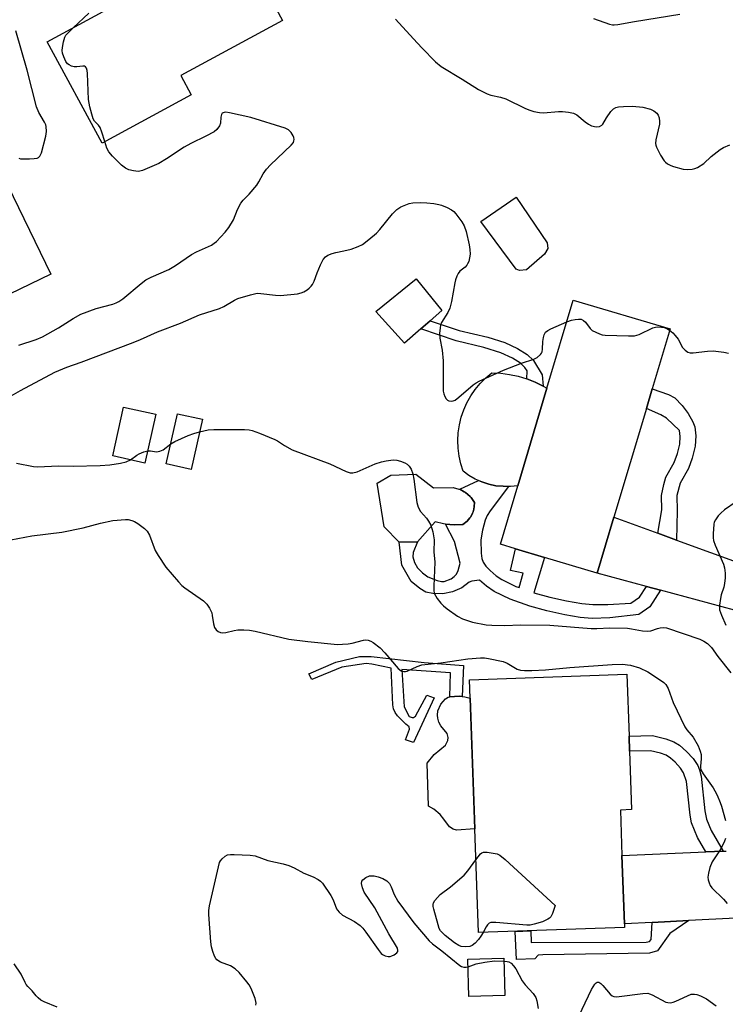
# Model space of a CAD drawing. Units: inches. Extents: x 1285763 to 1291763, y 521450 to 525451.
# Drawn here: x 1286041 to 1286249, y 523501 to 523792 of the extents above; entities that cross this region are included whole.
import ezdxf

# ---------------------------------------------------------------- set-up
doc = ezdxf.new("R2010")
doc.units = ezdxf.units.IN
doc.header["$MEASUREMENT"] = 0
for name, color, linetype in [('BLDG-Footprint', 5, 'Continuous'), ('CULTRL-Pad', 6, 'Continuous'), ('TRANS-Driveway', 251, 'Continuous'), ('TRANS-Non Street Sidewalk', 7, 'Continuous'), ('Undefined', 1, 'Continuous')]:
    doc.layers.add(name, color=color, linetype=linetype)

msp = doc.modelspace()

# ---------------------------------------------------------------- linework, layer by layer
at = {"layer": 'BLDG-Footprint'}
for points, elevation in [([(1286091.46, 523770.09), (1286065.12, 523755.83), (1286048.93, 523785.75), (1286065.46, 523794.7), (1286067.86, 523796), (1286087.07, 523806.39), (1286105.37, 523816.3), (1286118.48, 523792.08), (1286088.38, 523775.79)], 444.58), ([(1286019.14, 523762.86), (1286028.68, 523743.18), (1286035.68, 523746.58), (1286049.97, 523717.11), (1286022.28, 523703.68), (1286011.61, 523725.7), (1285973.47, 523707.21), (1285960.31, 523734.35), (1285977.73, 523742.79), (1285983.25, 523745.47), (1285999.31, 523753.25), (1286016.95, 523761.81)], 443.17), ([(1286216.34, 523645.26), (1286211.42, 523628.73), (1286195.85, 523633.36), (1286187.22, 523635.93), (1286182.83, 523637.24), (1286187.92, 523654.49), (1286196.56, 523683.35), (1286204.32, 523709.41), (1286232.9, 523700.91), (1286227.63, 523683.19), (1286225.91, 523677.41)], 446.4), ([(1286081.02, 523675.69), (1286077.81, 523661.25), (1286068.29, 523663.36), (1286071.5, 523677.81)], 447.65), ([(1286094.79, 523674.2), (1286091.49, 523659.33), (1286084.1, 523660.98), (1286087.4, 523675.84)], 448.22), ([(1286219.46, 523523.97), (1286176.33, 523522.46), (1286175.26, 523553.09), (1286173.91, 523591.72), (1286173.72, 523597.2), (1286220.16, 523598.82), (1286220.79, 523580.57), (1286220.95, 523576.08), (1286221.55, 523558.81), (1286218.24, 523558.7), (1286218.71, 523545.29), (1286219.42, 523525.08)], 451.26), ([(1286184.13, 523503.88), (1286173.52, 523503.59), (1286173.22, 523514.63), (1286183.83, 523514.92)], 460.52)]:
    msp.add_lwpolyline(points, close=True, dxfattribs=dict(at, elevation=elevation))
at = {"layer": 'CULTRL-Pad'}
for points in [[(1286190.52, 523718.37), (1286188.41, 523718.14), (1286187.49, 523718.58), (1286177.05, 523732.69), (1286187.41, 523739.8), (1286196.6, 523726.3), (1286196.83, 523724.69), (1286195.8, 523723.02)], [(1286159.31, 523700.88), (1286154.49, 523696.66), (1286145.96, 523706.09), (1286157.87, 523715.71), (1286165.5, 523706.3), (1286162.09, 523703.31)], [(1286187.92, 523654.49), (1286185.74, 523654.3), (1286185.23, 523654.31), (1286183.6, 523654.38), (1286181.47, 523654.55), (1286179.37, 523655), (1286177.35, 523655.71), (1286176.35, 523656.1), (1286175.37, 523656.54), (1286173.51, 523657.6), (1286171.77, 523658.84), (1286171.07, 523661.05), (1286170.58, 523663.31), (1286170.29, 523665.61), (1286170.22, 523667.92), (1286170.35, 523670.23), (1286170.69, 523672.52), (1286171.24, 523674.77), (1286171.99, 523676.96), (1286172.93, 523679.07), (1286174.06, 523681.09), (1286175.37, 523683), (1286176.84, 523684.78), (1286178.48, 523686.42), (1286180.25, 523687.91), (1286182.89, 523687.79), (1286185.51, 523687.45), (1286188.09, 523686.89), (1286190.62, 523686.14), (1286193.08, 523685.17), (1286195.43, 523683.97), (1286196.56, 523683.35)], [(1286157.86, 523658), (1286163.06, 523653.9), (1286168.86, 523654.01), (1286170.57, 523653.58), (1286170.77, 523653.49), (1286172.14, 523652.79), (1286172.51, 523652.55), (1286173.84, 523651.4), (1286174.13, 523651.08), (1286175.15, 523649.64), (1286175.08, 523648.42), (1286174.96, 523647.62), (1286174.75, 523646.83), (1286174.59, 523646.45), (1286174.02, 523645.37), (1286173.78, 523645.04), (1286172.98, 523644.11), (1286171.68, 523643.13), (1286169.14, 523643.04), (1286167.88, 523643.07), (1286166.62, 523643.19), (1286165.99, 523643.28), (1286163.54, 523643.89), (1286158.3, 523637.92), (1286152.88, 523637.84), (1286148.47, 523642.4), (1286146.43, 523655.28), (1286150.48, 523657.67)], [(1286175.26, 523553.09), (1286169.83, 523552.75), (1286168.87, 523552.99), (1286167.75, 523553.69), (1286166.14, 523556.03), (1286164.97, 523557.38), (1286163.14, 523558.91), (1286161.6, 523559.82), (1286161.17, 523572.51), (1286163.26, 523575.11), (1286166.59, 523577.84), (1286167.29, 523579.2), (1286167.36, 523580.13), (1286167.03, 523581.31), (1286165.19, 523583.55), (1286164.61, 523584.67), (1286164.27, 523585.88), (1286164.19, 523586.73), (1286164.33, 523588.02), (1286165.16, 523590.01), (1286166.63, 523591.58), (1286167.36, 523592.05), (1286167.9, 523592.16), (1286170.65, 523592.37), (1286171.48, 523592.26), (1286172.3, 523592.16), (1286173.91, 523591.72)]]:
    msp.add_lwpolyline(points, close=True, dxfattribs=at)
at = {"layer": 'TRANS-Driveway'}
msp.add_lwpolyline([(1286229.35, 523640.5), (1286234.86, 523638.48), (1286264.93, 523627.48), (1286268.81, 523626.82), (1286276.99, 523627.89), (1286276.44, 523621.61), (1286279.31, 523609.35), (1286280.52, 523607.38), (1286273.41, 523611.47), (1286262.84, 523614.81), (1286230.08, 523623.68), (1286225.92, 523624.8), (1286211.42, 523628.73), (1286216.34, 523645.26)], close=True, dxfattribs=at)
msp.add_lwpolyline([(1286252.36, 523526.72), (1286238.42, 523526.03), (1286227.58, 523525.49), (1286219.42, 523525.08), (1286218.71, 523545.29), (1286243.5, 523546.29), (1286248.56, 523546.51), (1286249.47, 523546.55)], dxfattribs=at)
at = {"layer": 'TRANS-Non Street Sidewalk'}
for points in [[(1286195.16, 523687.34), (1286195.43, 523683.97), (1286193.08, 523685.17), (1286190.62, 523686.14), (1286190.66, 523688.52), (1286189.98, 523689.52), (1286188.7, 523690.82), (1286186.4, 523692.27), (1286182.95, 523693.88), (1286177.9, 523695.44), (1286169.69, 523697.41), (1286159.31, 523700.88), (1286162.09, 523703.31), (1286170.61, 523700.47), (1286179.11, 523698.42), (1286184.12, 523696.86), (1286187.82, 523695.15), (1286190.73, 523693.36), (1286192.55, 523691.58)], [(1286234.86, 523638.48), (1286229.35, 523640.5), (1286230.44, 523647.44), (1286230.38, 523651.65), (1286231.04, 523654.96), (1286231.68, 523657.08), (1286234.14, 523661.42), (1286235.11, 523664.1), (1286235.76, 523666.87), (1286235.91, 523669.07), (1286235.73, 523670.88), (1286231.9, 523674.54), (1286230.22, 523675.52), (1286225.91, 523677.41), (1286227.63, 523683.2), (1286232.46, 523681.55), (1286234.28, 523680.55), (1286236.51, 523678.26), (1286238.27, 523675.92), (1286239.65, 523673.48), (1286240.25, 523671.98), (1286240.5, 523669.3), (1286240.3, 523666.23), (1286239.46, 523662.71), (1286238.33, 523659.63), (1286235.9, 523655.34), (1286234.91, 523651.71), (1286234.97, 523647.11)], [(1286225.92, 523624.8), (1286230.08, 523623.68), (1286226.95, 523618.74), (1286223.69, 523616.45), (1286215.13, 523615.52), (1286209.89, 523615.29), (1286206.32, 523615.59), (1286201.8, 523616.36), (1286196.53, 523617.54), (1286191.5, 523618.91), (1286185.67, 523621.05), (1286180.99, 523623.28), (1286178.69, 523624.86), (1286176.59, 523626.65), (1286174.34, 523626.34), (1286173.59, 523626.09), (1286171.4, 523624.38), (1286168.68, 523623.21), (1286165.75, 523622.61), (1286162.83, 523622.68), (1286160.75, 523623.11), (1286159.02, 523624.14), (1286156.42, 523626.23), (1286153.73, 523631.07), (1286152.88, 523637.84), (1286158.3, 523637.92), (1286157.04, 523634.77), (1286156.9, 523633.49), (1286157.45, 523631.87), (1286158.33, 523630.3), (1286159.76, 523628.83), (1286161.39, 523627.63), (1286164.1, 523626.5), (1286165.39, 523626.22), (1286166.2, 523626.23), (1286168.22, 523627.04), (1286169.19, 523627.69), (1286169.85, 523628.39), (1286170.33, 523629.48), (1286170.87, 523631.66), (1286169.29, 523638.04), (1286166.62, 523643.19), (1286167.88, 523643.07), (1286169.14, 523643.04), (1286171.68, 523643.13), (1286172.98, 523644.11), (1286173.78, 523645.04), (1286174.02, 523645.37), (1286174.59, 523646.45), (1286174.75, 523646.83), (1286174.96, 523647.62), (1286175.08, 523648.42), (1286175.15, 523649.64), (1286174.13, 523651.08), (1286173.84, 523651.4), (1286172.51, 523652.55), (1286172.14, 523652.79), (1286170.77, 523653.49), (1286176.35, 523656.1), (1286177.35, 523655.71), (1286179.37, 523655), (1286181.47, 523654.55), (1286183.6, 523654.38), (1286185.23, 523654.31), (1286179.75, 523647.12), (1286178.88, 523645.74), (1286178.29, 523644.42), (1286177.48, 523641.38), (1286177.04, 523638.53), (1286177.08, 523634.63), (1286177.33, 523633.02), (1286177.68, 523632), (1286178.54, 523630.78), (1286179.79, 523629.47), (1286181.58, 523627.94), (1286183.25, 523626.79), (1286187.4, 523624.8), (1286188.32, 523624.46), (1286189.53, 523628.68), (1286185.74, 523629.48), (1286187.22, 523635.93), (1286195.85, 523633.36), (1286192.69, 523622.86), (1286197.42, 523621.6), (1286202.34, 523620.51), (1286206.83, 523619.75), (1286210.12, 523619.43), (1286214.5, 523619.45), (1286221.32, 523619.81), (1286223.92, 523621.63)], [(1286160.25, 523602.27), (1286171.9, 523601.45), (1286171.48, 523592.26), (1286170.65, 523592.37), (1286167.9, 523592.16), (1286168.05, 523599.24), (1286153.66, 523600.25), (1286154.34, 523589.23), (1286155.81, 523586.37), (1286156.76, 523586.01), (1286157.13, 523586.01), (1286157.71, 523586.45), (1286161.08, 523592.61), (1286163.19, 523591.81), (1286157.17, 523578.63), (1286154.79, 523579.41), (1286155.96, 523582.64), (1286155.81, 523583.3), (1286154.86, 523584.03), (1286152.44, 523586.52), (1286151.7, 523587.55), (1286151.19, 523588.58), (1286151.04, 523589.82), (1286150.54, 523600.63), (1286144.79, 523601.84), (1286143.18, 523601.99), (1286136, 523600.97), (1286127.07, 523597.29), (1286126.18, 523598.91), (1286134.15, 523602.38), (1286141.18, 523604.11), (1286144.62, 523604.06)], [(1286248.56, 523546.51), (1286243.5, 523546.29), (1286241, 523550.62), (1286239.26, 523554.87), (1286238.84, 523557.19), (1286237.74, 523567.12), (1286236.92, 523569.7), (1286236.03, 523571.02), (1286234.44, 523572.8), (1286233.04, 523574.05), (1286231.72, 523574.9), (1286230.13, 523575.48), (1286227.16, 523576.21), (1286220.95, 523576.08), (1286220.79, 523580.57), (1286227.74, 523580.71), (1286231.69, 523579.75), (1286234.07, 523578.9), (1286235.71, 523577.86), (1286237.81, 523576.01), (1286239.72, 523573.88), (1286241.08, 523571.89), (1286241.59, 523570.62), (1286242.06, 523568.74), (1286243.21, 523558.42), (1286243.63, 523556.02), (1286245.04, 523552.6)], [(1286227.58, 523525.49), (1286238.42, 523526.03), (1286232.87, 523522.22), (1286229.18, 523517.12), (1286226.83, 523516.34), (1286195.35, 523515.87), (1286194, 523515.8), (1286192.94, 523514.73), (1286187.55, 523514.52), (1286187.19, 523522.84), (1286191.81, 523523), (1286191.93, 523519.55), (1286225.81, 523519.63), (1286226.86, 523519.79), (1286227.35, 523520.4)]]:
    msp.add_lwpolyline(points, close=True, dxfattribs=at)
at = {"layer": 'Undefined'}
for points, elevation in [([(1286056.62, 523789.91), (1286061.2, 523794.28)], 444), ([(1286151.79, 523792.46), (1286157.1, 523786.6), (1286159.63, 523783.94), (1286163.62, 523779.87), (1286165.29, 523778.42), (1286171.54, 523774.68), (1286176.33, 523771.67), (1286178.87, 523770.38), (1286179.96, 523770.02), (1286182.86, 523769.38), (1286184.37, 523768.92), (1286190.19, 523766.1), (1286191.52, 523765.53), (1286192.63, 523765.18), (1286194.35, 523764.87), (1286195.5, 523764.76), (1286199.97, 523765.13), (1286201.16, 523765.14), (1286202.95, 523764.96), (1286204.39, 523764.68), (1286205.39, 523764.14), (1286207.87, 523762.1), (1286208.79, 523761.46), (1286209.75, 523760.97), (1286211.1, 523760.68), (1286212.12, 523760.76), (1286212.73, 523761.08), (1286213.05, 523761.45), (1286214.14, 523763.33), (1286215.43, 523765.21), (1286216.17, 523766), (1286216.88, 523766.36), (1286217.71, 523766.53), (1286219.16, 523766.69), (1286221.78, 523766.79), (1286224.89, 523766.44), (1286227.18, 523765.89), (1286228.14, 523765.36), (1286228.96, 523764.67), (1286229.43, 523764.05), (1286229.69, 523763.3), (1286229.81, 523762.22), (1286229.78, 523761.38), (1286228.75, 523756.83), (1286228.62, 523755.72), (1286228.69, 523755.17), (1286228.87, 523754.64), (1286230.07, 523752.28), (1286231.15, 523750.55), (1286231.53, 523750.16), (1286232.19, 523749.71), (1286233.15, 523749.21), (1286233.95, 523748.91), (1286236.78, 523748.16), (1286237.95, 523748.05), (1286239.42, 523748.1), (1286240.24, 523748.29), (1286240.99, 523748.62), (1286242.85, 523749.79), (1286245.09, 523751.89), (1286247.75, 523753.98), (1286248.72, 523754.55), (1286250.54, 523755.32)], 444), ([(1286210.34, 523792.68), (1286215.05, 523790.99), (1286215.87, 523790.79), (1286216.41, 523790.75), (1286217.53, 523790.84), (1286222.43, 523791.79), (1286235.77, 523793.93)], 442), ([(1286065.94, 523756.27), (1286065.08, 523759.09), (1286064.53, 523760.45), (1286064.06, 523761.12), (1286062.95, 523762.29), (1286062.54, 523762.99), (1286062.1, 523764.33), (1286061.53, 523766.56), (1286061.1, 523768.72), (1286060.83, 523776.43), (1286060.76, 523777.28), (1286060.55, 523778.01), (1286060.29, 523778.34), (1286059.91, 523778.52), (1286059.42, 523778.57), (1286057.73, 523778.38), (1286056.88, 523778.38), (1286056.1, 523778.59), (1286055.38, 523778.96), (1286054.97, 523779.3), (1286054.48, 523779.97), (1286053.87, 523781.29), (1286053.49, 523782.38), (1286053.37, 523783.21), (1286053.44, 523784.05), (1286053.75, 523785.74), (1286054.13, 523787.1), (1286054.44, 523787.7), (1286054.8, 523788.15), (1286056.62, 523789.91)], 444), ([(1286040.52, 523751.34), (1286041.01, 523751.2), (1286041.87, 523751.13), (1286043.66, 523751.17), (1286045.13, 523751.25), (1286045.95, 523751.39), (1286046.41, 523751.6), (1286046.76, 523751.96), (1286047.24, 523752.96), (1286048.57, 523757.84), (1286048.72, 523759.28), (1286048.64, 523760.71), (1286048.49, 523761.24), (1286048.14, 523761.98), (1286046.43, 523764.91), (1286045.81, 523766.53), (1286042.97, 523777.42), (1286039.71, 523789.02)], 442), ([(1286040.54, 523696.11), (1286045.68, 523697.79), (1286047.58, 523698.56), (1286052.26, 523701.19), (1286056.62, 523703.94), (1286058.91, 523705.23), (1286063.44, 523706.94), (1286068.28, 523708.23), (1286069.33, 523708.6), (1286070.09, 523708.97), (1286071.3, 523709.82), (1286076.69, 523714.33), (1286078.07, 523715.37), (1286079.62, 523716.19), (1286084.84, 523718.46), (1286086.79, 523719.68), (1286091.55, 523722.92), (1286093.07, 523723.7), (1286097.46, 523725.68), (1286098.28, 523726.2), (1286098.9, 523726.73), (1286101.52, 523729.52), (1286102.58, 523730.92), (1286103.97, 523733.15), (1286105.15, 523736.16), (1286106.14, 523738.11), (1286106.81, 523738.97), (1286108.59, 523740.76), (1286110.82, 523743.43), (1286111.46, 523744.39), (1286112.72, 523746.71), (1286113.7, 523748.16), (1286114.88, 523749.44), (1286121.03, 523755.24), (1286121.65, 523756.02), (1286121.82, 523756.45), (1286121.87, 523756.92), (1286121.78, 523757.45), (1286121.6, 523757.97), (1286120.99, 523758.92), (1286120.18, 523759.71), (1286119.18, 523760.26), (1286109.09, 523763.42), (1286102.75, 523764.79), (1286101.68, 523764.95), (1286101.19, 523764.92), (1286100.64, 523764.64), (1286100.39, 523764.28), (1286100.23, 523763.53), (1286100.08, 523761.68), (1286099.82, 523760.95), (1286099.06, 523759.89), (1286098.24, 523759.2), (1286095.75, 523757.84), (1286091.38, 523755.72), (1286089.37, 523754.66), (1286084.19, 523751.15), (1286081.9, 523749.81), (1286077.11, 523747.73), (1286076.3, 523747.49), (1286075.76, 523747.45), (1286074.39, 523747.59), (1286073.05, 523747.91), (1286072.04, 523748.41), (1286070.91, 523749.28), (1286068.26, 523751.96), (1286067.15, 523753.27), (1286066.58, 523754.35), (1286065.94, 523756.27)], 444), ([(1286038.32, 523681.14), (1286041.02, 523682.73), (1286051.19, 523688.11), (1286054.78, 523689.58), (1286059.01, 523691.05), (1286074.33, 523696.85), (1286076.47, 523697.74), (1286081.52, 523700.04), (1286088.27, 523702.64), (1286093.92, 523705.09), (1286099.79, 523706.92), (1286101.08, 523707.53), (1286104.27, 523709.39), (1286105.29, 523709.88), (1286108.94, 523711), (1286110.93, 523711.43), (1286112.07, 523711.4), (1286116.38, 523710.86), (1286117.82, 523710.78), (1286122.83, 523711.3), (1286123.98, 523711.55), (1286124.74, 523711.87), (1286125.69, 523712.44), (1286126.36, 523712.94), (1286126.94, 523713.53), (1286127.26, 523713.99), (1286127.77, 523714.99), (1286128.64, 523717.47), (1286129.69, 523719.84), (1286130.45, 523721.38), (1286131.1, 523722.24), (1286131.78, 523722.67), (1286133.09, 523723.17), (1286134.18, 523723.49), (1286136.58, 523723.97), (1286138.74, 523724.52), (1286140.83, 523725.25), (1286142.07, 523725.86), (1286143.96, 523727.29), (1286146.22, 523729.21), (1286147.2, 523730.31), (1286150.96, 523734.88), (1286152.18, 523736.18), (1286153.39, 523736.94), (1286155.81, 523737.94), (1286156.94, 523738.18), (1286159.32, 523738.25), (1286161.1, 523738.19), (1286163.15, 523737.93), (1286164.6, 523737.68), (1286165.44, 523737.44), (1286167.08, 523736.8), (1286168.38, 523736.15), (1286169.03, 523735.6), (1286169.6, 523734.95), (1286171.37, 523732.6), (1286172.14, 523731.36), (1286172.73, 523729.73), (1286173.62, 523725.8), (1286173.81, 523724.38), (1286173.83, 523722.98), (1286173.7, 523721.88), (1286173.43, 523720.84), (1286173.13, 523720.12), (1286172.88, 523719.72), (1286172.38, 523719.19), (1286170.84, 523717.93), (1286170.35, 523717.28), (1286169.97, 523716.49), (1286169.56, 523715.39), (1286169.33, 523714.53), (1286168.37, 523709), (1286167.9, 523707.04), (1286167.31, 523705.77), (1286165.41, 523702.77), (1286165.12, 523702.04), (1286164.97, 523701.22), (1286164.84, 523699.55), (1286164.87, 523698.15), (1286165.62, 523694.67), (1286165.91, 523691.47), (1286165.93, 523682.49), (1286166.05, 523681.73), (1286166.35, 523680.91), (1286166.79, 523680.19), (1286167.16, 523679.83), (1286167.61, 523679.63), (1286168.38, 523679.54), (1286168.89, 523679.62), (1286169.39, 523679.85), (1286170.56, 523680.73), (1286174.79, 523684.38), (1286175.63, 523684.98), (1286176.55, 523685.47), (1286183.76, 523688.73), (1286189.06, 523690.8), (1286192.65, 523691.98), (1286193.62, 523692.49), (1286194.63, 523693.33), (1286194.94, 523693.72), (1286195.15, 523694.17), (1286195.28, 523694.93), (1286195.37, 523697.15), (1286195.51, 523698.34), (1286195.72, 523699.18), (1286196.15, 523699.9), (1286196.77, 523700.41), (1286197.74, 523700.96), (1286202.4, 523702.96)], 446), ([(1286202.4, 523702.96), (1286203.76, 523703.46), (1286204.84, 523703.7), (1286205.91, 523703.82), (1286206.67, 523703.74), (1286207.35, 523703.39), (1286207.96, 523702.86), (1286209.31, 523701.04), (1286209.95, 523700.48), (1286210.96, 523699.92), (1286212.03, 523699.44), (1286212.86, 523699.18), (1286213.73, 523699.05), (1286220.6, 523698.84), (1286222.37, 523698.89), (1286223.74, 523699.3), (1286227.87, 523701.19), (1286228.63, 523701.41), (1286229.19, 523701.47), (1286230.34, 523701.44), (1286231.18, 523701.31), (1286231.95, 523701.03), (1286232.79, 523700.54)], 446), ([(1286232.79, 523700.54), (1286233.73, 523699.79), (1286234.47, 523698.96), (1286235.28, 523697.83), (1286236.63, 523695.45), (1286237.33, 523694.63), (1286238.15, 523694.01), (1286238.89, 523693.81), (1286239.7, 523693.82), (1286243.94, 523694.34), (1286245.62, 523694.44), (1286248.76, 523693.99), (1286250.18, 523693.7)], 446), ([(1286085.43, 523666.96), (1286086.64, 523667.61), (1286090.56, 523669.39), (1286092.21, 523670), (1286093.96, 523670.47)], 448), ([(1286093.96, 523670.47), (1286096.47, 523671.04), (1286098.15, 523671.2), (1286107.18, 523671.14), (1286108.6, 523671.06), (1286109.43, 523670.91), (1286111.61, 523670.12), (1286116.19, 523668.23), (1286116.92, 523667.82), (1286118.98, 523666.42), (1286121.33, 523665.15), (1286132.46, 523660.98), (1286137.22, 523658.8), (1286138.47, 523658.36), (1286139.23, 523658.33), (1286140.51, 523658.62), (1286145.78, 523660.99), (1286147.68, 523661.62), (1286149.07, 523661.95), (1286151.08, 523662.18), (1286152.21, 523662.15), (1286153.27, 523661.86), (1286154.56, 523661.31), (1286155.27, 523660.91), (1286155.85, 523660.38), (1286156.4, 523659.42), (1286156.9, 523658.1), (1286157.23, 523656.45), (1286158.15, 523649.62), (1286158.54, 523648.24), (1286159.24, 523646.97), (1286160.97, 523644.97), (1286161.6, 523644.09), (1286162.21, 523642.85), (1286162.88, 523640.93), (1286163.2, 523638.59), (1286163.16, 523634.99), (1286163.44, 523631.92), (1286163.1, 523624.87), (1286163.14, 523623.41), (1286163.33, 523622.62), (1286163.68, 523621.89), (1286164.15, 523621.19), (1286165.19, 523619.86), (1286165.95, 523619.03), (1286167.06, 523618.14), (1286170.12, 523616.01), (1286171.61, 523615.19), (1286174.55, 523614.18), (1286178.58, 523613.46), (1286180.31, 523613.29), (1286184.1, 523613.25), (1286188.72, 523613.4), (1286197.39, 523613.36), (1286209.63, 523612.38), (1286211.27, 523612.37), (1286215.09, 523612.53), (1286220.38, 523612.42), (1286221.54, 523612.29), (1286224.74, 523611.7), (1286226.14, 523611.57), (1286227.19, 523611.69), (1286229.24, 523612.35), (1286230.03, 523612.53), (1286231.08, 523612.62), (1286231.87, 523612.51), (1286241.72, 523609.16), (1286242.93, 523608.62), (1286244.01, 523607.93), (1286244.6, 523607.37), (1286245.14, 523606.72), (1286247.07, 523604.07), (1286250.85, 523599.25)], 448), ([(1286078.62, 523664.9), (1286079.4, 523664.87), (1286081.23, 523664.61), (1286082.22, 523664.73), (1286083.15, 523665.21), (1286085.43, 523666.96)], 448), ([(1286073.51, 523662.2), (1286075.36, 523663.54), (1286076.11, 523663.99), (1286077.46, 523664.61), (1286078.62, 523664.9)], 448), ([(1286039.91, 523661.18), (1286044.92, 523660.26), (1286046.1, 523660.14), (1286052.24, 523660.46), (1286056.63, 523660.32), (1286064.59, 523660.5), (1286067.44, 523660.68), (1286070.58, 523661.19), (1286072.21, 523661.6), (1286073.51, 523662.2)], 448), ([(1286252.4, 523649.8), (1286249.01, 523647.4), (1286247.89, 523646.46), (1286247.14, 523645.62), (1286246.31, 523644.49), (1286245.94, 523643.77), (1286245.8, 523643.23), (1286245.64, 523640.35), (1286245.66, 523639.19), (1286245.75, 523638.34), (1286246.2, 523637.02), (1286248.7, 523631.37), (1286249, 523630.32), (1286249.21, 523628.71), (1286249.19, 523627.32), (1286249.02, 523625.64), (1286248.77, 523624.52), (1286248.05, 523622.3), (1286247.78, 523621.19), (1286247.54, 523619.26), (1286247.55, 523617.9), (1286248.06, 523616.27), (1286249.35, 523613.36)], 446), ([(1286038.17, 523638.58), (1286044.4, 523639.75), (1286053.21, 523640.84), (1286059.52, 523642.08), (1286064.69, 523643.44), (1286068.32, 523644.24), (1286072.03, 523644.58), (1286072.87, 523644.54), (1286073.94, 523644.31), (1286074.71, 523644), (1286075.72, 523643.37), (1286077.65, 523641.95), (1286078.49, 523641.14), (1286079.15, 523639.92), (1286080.85, 523635.44), (1286081.7, 523633.9), (1286083.96, 523630.45), (1286087.67, 523626.15), (1286088.71, 523625.07), (1286089.56, 523624.37), (1286095.06, 523620.54), (1286096.13, 523619.57), (1286096.92, 523618.34), (1286097.52, 523617.01), (1286097.69, 523616.21), (1286098.01, 523613.72), (1286098.38, 523612.64), (1286098.83, 523611.96), (1286099.4, 523611.49), (1286100.09, 523611.18), (1286100.61, 523611.11), (1286101.68, 523611.2), (1286104.17, 523611.76), (1286105.29, 523611.92), (1286106.97, 523611.94), (1286108.65, 523611.86), (1286110.36, 523611.55), (1286120.34, 523609.2), (1286125.95, 523608.52), (1286134.71, 523607.67), (1286136.11, 523607.69), (1286137.86, 523607.84), (1286139.01, 523608.04), (1286142.4, 523608.9), (1286142.97, 523608.96), (1286143.75, 523608.88), (1286144.5, 523608.65), (1286145.24, 523608.24), (1286147.28, 523606.66), (1286148.7, 523605.17), (1286152.63, 523600.53), (1286153.52, 523599.86), (1286154.29, 523599.61), (1286154.78, 523599.63), (1286155.27, 523599.75), (1286158.18, 523601.14), (1286159.58, 523601.57), (1286165.2, 523602.21), (1286173.16, 523603.38), (1286176.97, 523603.64), (1286178.14, 523603.64), (1286179.3, 523603.52), (1286183.64, 523602.61), (1286184.82, 523602.14), (1286187.72, 523600.35), (1286188.78, 523600.01), (1286189.87, 523599.9), (1286192.08, 523599.9), (1286196.1, 523600.14), (1286203.26, 523600.81), (1286215.86, 523601.76), (1286218.98, 523601.77), (1286220.34, 523601.66), (1286221.18, 523601.5), (1286223.93, 523600.68), (1286226.31, 523599.59), (1286230.41, 523596.92), (1286231.09, 523596.41), (1286231.68, 523595.83), (1286232.34, 523594.6), (1286233.85, 523590.5), (1286237.29, 523583.31), (1286237.86, 523582.41), (1286239.72, 523580.2), (1286241.19, 523577.68), (1286241.83, 523576.13), (1286242.06, 523575.08), (1286242.08, 523573.8), (1286241.9, 523571.66), (1286241.92, 523571.14), (1286242.04, 523570.62), (1286242.74, 523569.36), (1286245.61, 523565.25), (1286246.16, 523564.33), (1286246.8, 523563.04), (1286247.72, 523560.93), (1286248.11, 523559.85), (1286249.29, 523555.64)], 450), ([(1286249.26, 523550.31), (1286248.99, 523549.52), (1286247.89, 523547.25), (1286245.33, 523543.36), (1286244.71, 523541.72), (1286244.27, 523540.01), (1286244.09, 523538.87), (1286244.17, 523538.03), (1286244.42, 523537.21), (1286244.78, 523536.43), (1286245.28, 523535.71), (1286248.67, 523532.31), (1286249.75, 523531.05)], 450), ([(1286110.54, 523501.02), (1286110.61, 523501.59), (1286110.55, 523502.14), (1286110.32, 523502.96), (1286109.17, 523505.97), (1286108.62, 523507), (1286107.93, 523507.93), (1286105.66, 523510.63), (1286104.43, 523511.78), (1286103.03, 523512.6), (1286100.16, 523513.72), (1286099.08, 523514.42), (1286098.74, 523514.81), (1286098.36, 523515.54), (1286097.87, 523516.87), (1286097.49, 523518.25), (1286097.3, 523519.73), (1286096.71, 523527.77), (1286096.69, 523528.96), (1286096.87, 523530.42), (1286099.85, 523543.15), (1286100.08, 523543.65), (1286100.6, 523544.3), (1286101.47, 523545.03), (1286102.2, 523545.41), (1286103.03, 523545.55), (1286104.19, 523545.55), (1286108.9, 523545.33), (1286110.33, 523545.11), (1286114.08, 523543.79), (1286118.64, 523542.76), (1286120.29, 523542.25), (1286121.87, 523541.58), (1286124.77, 523540.04), (1286127.45, 523538.97), (1286129, 523538.21), (1286129.67, 523537.7), (1286130.24, 523537.05), (1286132.75, 523533.41), (1286133.41, 523532.14), (1286134.42, 523529.54), (1286134.68, 523529.06), (1286135.14, 523528.46), (1286136.14, 523527.63), (1286139.68, 523525.7), (1286141.37, 523524.59), (1286142.17, 523523.76), (1286143.07, 523522.62), (1286146.65, 523517.47), (1286147.57, 523516.31), (1286148, 523515.95), (1286148.78, 523515.6), (1286149.64, 523515.43), (1286150.21, 523515.44), (1286150.72, 523515.56), (1286151.45, 523515.88), (1286152.23, 523516.49), (1286152.46, 523516.86), (1286152.53, 523517.18), (1286152.36, 523517.9), (1286149.84, 523522.15), (1286145.73, 523529.74), (1286142.58, 523534.37), (1286142.06, 523535.68), (1286141.8, 523537), (1286141.89, 523537.7), (1286142.17, 523538.11), (1286143.06, 523538.75), (1286144.11, 523539.21), (1286144.66, 523539.28), (1286145.52, 523539.2), (1286146.67, 523538.93), (1286148.08, 523538.45), (1286149.26, 523537.74), (1286150.03, 523536.97), (1286150.56, 523536.01), (1286151.44, 523533.69), (1286152.51, 523531.8), (1286157.27, 523525.39), (1286161.72, 523520.08), (1286162.79, 523519.12), (1286165.46, 523517.12), (1286170.8, 523512.78), (1286171.3, 523512.49), (1286172.04, 523512.25), (1286172.71, 523512.22), (1286173.28, 523512.35)], 452), ([(1286175.57, 523544.01), (1286176.95, 523545.74), (1286177.35, 523546.06), (1286177.81, 523546.24), (1286178.92, 523546.25), (1286180.69, 523545.98), (1286181.85, 523545.71), (1286182.64, 523545.36), (1286184.24, 523544.05), (1286198.97, 523530.5), (1286198.19, 523528.11), (1286197.68, 523527.1), (1286197.32, 523526.71), (1286196.85, 523526.4), (1286195.26, 523525.67), (1286192.8, 523524.95), (1286191.63, 523524.71), (1286190.59, 523524.62), (1286181.43, 523525.42), (1286180, 523525.41), (1286179.5, 523525.26), (1286178.98, 523524.8), (1286178.55, 523524.18), (1286177.68, 523522.51)], 452), ([(1286177.68, 523522.51), (1286177.04, 523521.38), (1286176.35, 523520.42), (1286175.37, 523519.34), (1286174.5, 523518.62), (1286173.75, 523518.34), (1286172.36, 523518.24), (1286171.25, 523518.35), (1286170.48, 523518.66), (1286169.29, 523519.46), (1286166.52, 523521.58), (1286165.66, 523522.35), (1286165.15, 523522.98), (1286164.75, 523523.71), (1286164.37, 523524.81), (1286163.12, 523529.36), (1286162.95, 523530.2), (1286162.92, 523530.74), (1286163.03, 523531.25), (1286163.44, 523531.97), (1286164.18, 523532.88), (1286165.02, 523533.7), (1286168.05, 523536.02), (1286172.1, 523539.41), (1286173.21, 523540.69), (1286175.57, 523544.01)], 452), ([(1286051.83, 523500.45), (1286048.04, 523501.98), (1286047.09, 523502.52), (1286046.23, 523503.16), (1286045.68, 523503.76), (1286044.52, 523505.29), (1286043.26, 523506.49), (1286042.73, 523507.11), (1286042.38, 523507.71), (1286041.26, 523510.18), (1286039.13, 523513.23)], 450), ([(1286173.28, 523512.35), (1286175.65, 523513.2), (1286178.21, 523513.7), (1286181.09, 523514.1), (1286183.85, 523514.07)], 452), ([(1286183.85, 523514.07), (1286184.81, 523513.95), (1286185.33, 523513.79), (1286185.97, 523513.39), (1286186.71, 523512.66), (1286187.33, 523511.73), (1286189.27, 523508.18), (1286190.16, 523507.06), (1286192.46, 523504.47), (1286193.25, 523503.32), (1286193.58, 523502.28), (1286193.91, 523500.05)], 452), ([(1286204.24, 523494.03), (1286209.75, 523505.63), (1286210.72, 523507.24), (1286211.05, 523507.57), (1286211.43, 523507.77), (1286211.84, 523507.78), (1286212.48, 523507.45), (1286213.09, 523506.85), (1286215.19, 523504.31), (1286215.82, 523503.78), (1286216.29, 523503.58), (1286217.09, 523503.52), (1286217.93, 523503.58), (1286224.9, 523504.46), (1286226.35, 523504.52), (1286226.89, 523504.41), (1286227.66, 523504.12), (1286231.71, 523501.95), (1286232.26, 523501.78), (1286233.04, 523501.74), (1286233.84, 523501.88), (1286234.65, 523502.18), (1286239.18, 523504.3), (1286240.15, 523504.28), (1286240.86, 523504.14), (1286241.87, 523503.8), (1286243.68, 523502.89), (1286246.52, 523500.8)], 452)]:
    msp.add_lwpolyline(points, dxfattribs=dict(at, elevation=elevation))

doc.saveas('drawing.dxf')
